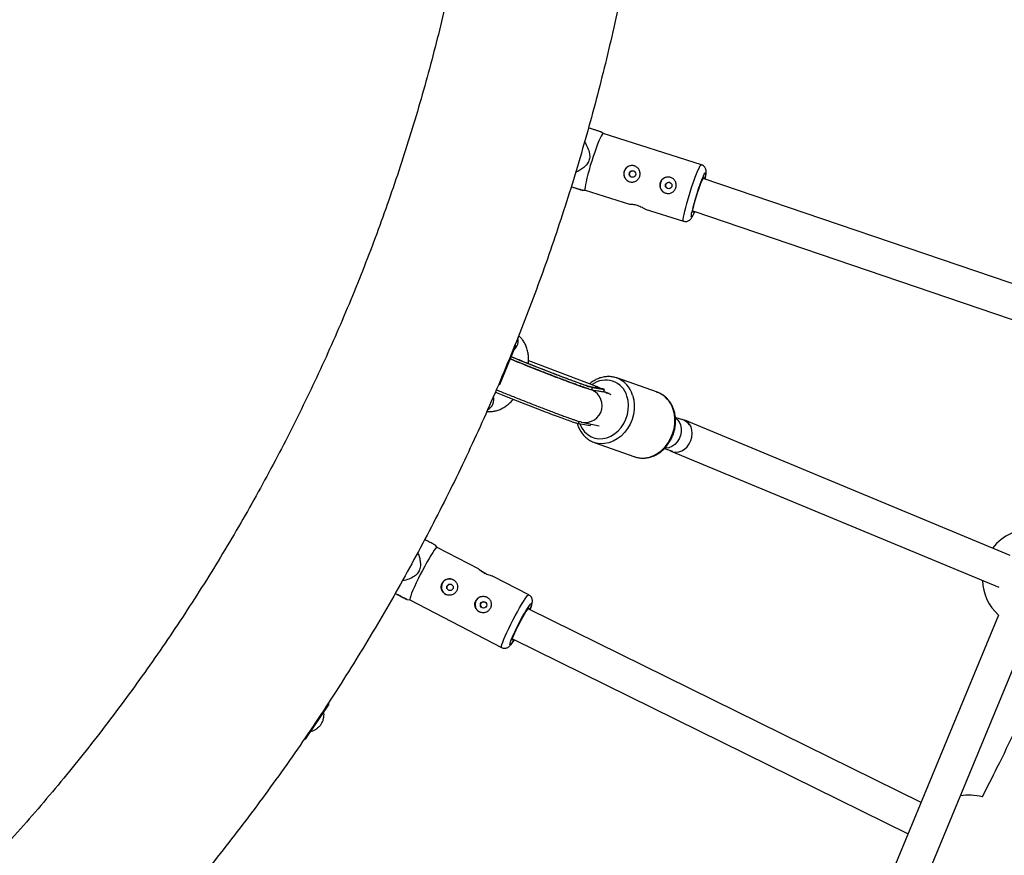
# Model space of a CAD drawing. Units: millimetres. Extents: x -5387 to 4698, y -2736 to 7347.
# Drawn here: x 331 to 797, y 1701 to 2096 of the extents above; entities that cross this region are included whole.
import ezdxf

# ---------------------------------------------------------------- set-up
doc = ezdxf.new("R2010")
doc.units = ezdxf.units.MM

msp = doc.modelspace()

# ---------------------------------------------------------------- linework, layer by layer
at = {"color": 8, "linetype": 'Continuous', "lineweight": 25}
for p, q in [((606.97, 2042.18), (605.89, 2043.07)), ((653.5, 2027.46), (606.95, 2042.18)), ((851.78, 1953.77), (654.29, 2020.92)), ((597.12, 2015.38), (598.52, 2015.48)), ((598.5, 2015.49), (619.54, 2008.83)), ((626.88, 2006.51), (645.05, 2000.76)), ((649.46, 2005.66), (845.65, 1938.95)), ((558.1, 1923.47), (565.76, 1941.95)), ((571.68, 1934.89), (603.7, 1922.76)), ((613.27, 1926.66), (613.45, 1926.6)), ((632.66, 1919.82), (613.45, 1926.6)), ((605.65, 1921.66), (599.95, 1922.63)), ((601.58, 1921), (602.01, 1922.09)), ((601.58, 1921), (607.23, 1920.03)), ((602.01, 1922.09), (607.66, 1921.12)), ((608.22, 1919.69), (604.16, 1920.56)), ((605.16, 1921.74), (605.23, 1921.92)), ((605.99, 1921.6), (605.65, 1921.64)), ((607.23, 1920.03), (607.66, 1921.12)), ((609.61, 1919.32), (607.29, 1920.19)), ((609.86, 1919.22), (609.76, 1919.26)), ((595.29, 1905.03), (595.72, 1906.12)), ((596.91, 1905.75), (605.15, 1903.98)), ((645.12, 1906.58), (641.14, 1907.99)), ((799.54, 1842.69), (645.59, 1906.61)), ((595.29, 1905.03), (600.94, 1904.06)), ((600.94, 1904.06), (601.24, 1904.82)), ((602.71, 1896.14), (602.54, 1896.2)), ((602.71, 1896.14), (621.92, 1889.36)), ((635.95, 1893.26), (639.79, 1891.91)), ((639.46, 1891.83), (794.18, 1827.59)), ((528.51, 1846.47), (527.61, 1847.53)), ((548.08, 1836.32), (528.5, 1846.48)), ((571.83, 1823.99), (554.91, 1832.77)), ((514.19, 1821.76), (515.61, 1821.62)), ((515.59, 1821.63), (558.93, 1799.14)), ((757.39, 1725.87), (571.48, 1817.41)), ((794.06, 1814.42), (710.63, 1612.99)), ((725.41, 1606.87), (808.85, 1808.3)), ((564.1, 1803.2), (751.25, 1711.06)), ((466.23, 1755.74), (477.34, 1772.37))]:
    msp.add_line(p, q, dxfattribs=at)
at = {"color": 8, "linetype": 'Continuous', "lineweight": 25, "flags": 128}
for points in [[(606.95, 2042.18), (606.78, 2042.13), (606.47, 2041.76), (606.06, 2041.05), (605.56, 2040.03), (604.99, 2038.72), (604.36, 2037.15), (603.69, 2035.36), (602.99, 2033.41), (602.29, 2031.34), (601.6, 2029.2)], [(601.6, 2029.2), (600.93, 2027.06), (600.32, 2024.96), (599.76, 2022.96), (599.28, 2021.11), (598.9, 2019.46), (598.61, 2018.06), (598.42, 2016.93), (598.35, 2016.12), (598.4, 2015.63), (598.5, 2015.49)], [(649.96, 2005.49), (649.93, 2005.44), (649.66, 2005.07), (649.5, 2005.03), (649.44, 2005.33), (649.49, 2005.94), (649.65, 2006.86), (649.91, 2008.04), (650.26, 2009.42), (650.69, 2010.97), (651.17, 2012.6), (651.7, 2014.26), (652.24, 2015.88), (652.78, 2017.38), (653.29, 2018.72), (653.75, 2019.83), (654.15, 2020.67), (654.46, 2021.2), (654.68, 2021.41), (654.79, 2021.28), (654.8, 2020.82), (654.79, 2020.75)], [(557.59, 1923.69), (557.74, 1923.63), (558.06, 1923.49), (558.06, 1923.49), (557.73, 1923.62)], [(608.22, 1919.69), (608.45, 1919.63), (609.86, 1919.22)], [(609.67, 1919.29), (610.69, 1918.81), (610.7, 1918.8)], [(641.24, 1907.74), (642.07, 1907.01), (642.96, 1905.81), (643.57, 1904.37), (643.88, 1902.77), (643.87, 1901.09), (643.54, 1899.41), (642.91, 1897.81), (642.01, 1896.36), (640.87, 1895.14), (639.57, 1894.21), (638.15, 1893.62), (636.7, 1893.38), (636.18, 1893.39)], [(641.33, 1891.45), (642.76, 1891.6), (644.17, 1892.11), (645.5, 1892.96), (646.7, 1894.1), (647.7, 1895.47), (648.46, 1897.03), (648.94, 1898.68), (649.12, 1900.36), (649, 1901.99), (648.57, 1903.49), (647.85, 1904.78), (646.89, 1905.82), (645.73, 1906.55), (644.41, 1906.94), (643.99, 1906.98)], [(528.5, 1846.48), (528.45, 1846.49), (528.16, 1846.34), (527.71, 1845.87), (527.11, 1845.1), (526.38, 1844.03), (525.54, 1842.71), (524.61, 1841.17), (523.61, 1839.44), (522.57, 1837.57), (521.52, 1835.61), (520.48, 1833.61), (519.48, 1831.63), (518.55, 1829.7), (517.71, 1827.89), (516.98, 1826.24), (516.38, 1824.79), (515.93, 1823.58), (515.64, 1822.64), (515.51, 1822), (515.56, 1821.67), (515.59, 1821.63)], [(567.38, 1810.53), (568.2, 1812.06), (569, 1813.51), (569.76, 1814.83), (570.46, 1815.95), (571.05, 1816.84), (571.52, 1817.46), (571.85, 1817.78), (572.02, 1817.79), (572.03, 1817.49), (571.96, 1817.17)], [(564.58, 1802.96), (564.36, 1802.71), (564.1, 1802.54), (564.01, 1802.69), (564.09, 1803.15), (564.33, 1803.89), (564.71, 1804.89), (565.24, 1806.11), (565.87, 1807.49), (566.6, 1808.98), (567.38, 1810.53)], [(465.77, 1756.05), (465.9, 1755.97), (466.19, 1755.77), (466.19, 1755.77), (465.9, 1755.96)]]:
    msp.add_lwpolyline(points, dxfattribs=at)
at = {"color": 1, "linetype": 'Continuous', "lineweight": 25, "flags": 128}
for points in [[(645.05, 2000.76), (645.01, 2000.79), (644.91, 2001.1), (644.92, 2001.76), (645.05, 2002.73), (645.29, 2004), (645.63, 2005.53), (646.06, 2007.28), (646.58, 2009.21), (647.17, 2011.27), (647.81, 2013.4), (648.49, 2015.55), (649.19, 2017.66), (649.89, 2019.68), (650.58, 2021.55), (651.23, 2023.23), (651.83, 2024.68), (652.37, 2025.85), (652.82, 2026.72), (653.19, 2027.26), (653.45, 2027.46), (653.5, 2027.46)], [(654.48, 2022.27), (654.83, 2022.96), (655.16, 2023.49), (655.4, 2023.7), (655.53, 2023.56), (655.55, 2023.09), (655.47, 2022.31), (655.27, 2021.23), (655.15, 2020.63)], [(650.32, 2005.37), (650.08, 2004.83), (649.62, 2003.84), (649.24, 2003.14), (648.95, 2002.78), (648.77, 2002.74), (648.69, 2003.05), (648.72, 2003.68), (648.87, 2004.61), (648.94, 2004.99)], [(595.95, 1904.91), (596.12, 1904.51), (597.05, 1902.7), (598.24, 1901.12), (599.67, 1899.82), (601.28, 1898.83), (603.03, 1898.17), (604.9, 1897.87), (606.81, 1897.92), (608.73, 1898.34), (610.61, 1899.1), (612.4, 1900.18), (614.04, 1901.57), (615.5, 1903.22), (616.75, 1905.09), (617.74, 1907.13), (618.45, 1909.29), (618.86, 1911.52), (618.97, 1913.75), (618.77, 1915.93), (618.27, 1918)], [(620.93, 1918.51), (621.47, 1916.32), (621.72, 1914.02), (621.66, 1911.66), (621.3, 1909.29), (620.65, 1906.97), (619.71, 1904.75), (618.51, 1902.68), (617.08, 1900.8), (615.45, 1899.15), (613.66, 1897.78), (611.74, 1896.71), (609.73, 1895.97), (607.7, 1895.58), (605.66, 1895.53), (603.69, 1895.84), (602.71, 1896.14)], [(621.92, 1889.36), (622.9, 1889.06), (624.88, 1888.75), (626.91, 1888.8), (628.95, 1889.19), (630.95, 1889.93), (632.87, 1891), (634.67, 1892.37), (636.3, 1894.02), (637.73, 1895.9), (638.92, 1897.97), (639.86, 1900.19), (640.52, 1902.51), (640.88, 1904.88), (640.93, 1907.24), (640.69, 1909.54), (640.14, 1911.73)], [(564.33, 1812.12), (565.38, 1814.1), (566.42, 1816.02), (567.45, 1817.83), (568.41, 1819.47), (569.3, 1820.91), (570.09, 1822.1), (570.76, 1823.03), (571.28, 1823.65), (571.65, 1823.96), (571.83, 1823.99)], [(567.2, 1810.62), (568.12, 1812.36), (569.04, 1814.02), (569.92, 1815.57), (570.74, 1816.94), (571.48, 1818.09), (572.1, 1818.99), (572.6, 1819.6), (572.94, 1819.92), (573.13, 1819.92), (573.16, 1819.6), (573.02, 1818.99), (572.71, 1818.09), (572.29, 1817)], [(558.93, 1799.14), (558.85, 1799.29), (558.89, 1799.78), (559.1, 1800.58), (559.47, 1801.65), (560, 1802.99), (560.66, 1804.54), (561.45, 1806.28), (562.34, 1808.16), (563.31, 1810.12), (564.33, 1812.12)], [(564.92, 1802.8), (564.25, 1801.8), (563.69, 1801.04), (563.27, 1800.57), (563, 1800.41), (562.9, 1800.57), (562.95, 1801.04), (563.18, 1801.8), (563.55, 1802.82), (564.07, 1804.09), (564.72, 1805.55), (565.48, 1807.16), (566.31, 1808.87), (567.2, 1810.62)]]:
    msp.add_lwpolyline(points, dxfattribs=at)
at = {"color": 8, "linetype": 'Continuous', "lineweight": 25}
for centre, radius in [((-343.38, 2305.66), 4600), ((620.9, 2023.09), 1.55), ((638, 2017.68), 1.55), ((534.53, 1827.58), 1.55), ((550.45, 1819.32), 1.55)]:
    msp.add_circle(centre, radius, dxfattribs=at)
for centre, radius, start, end in [((620.68, 2023.17), 3.89, 72.1575, 162.5634), ((620.68, 2023.15), 3.89, 162.3293, 251.978), ((741.71, 1984.78), 94.95, 156.7423, 167.7114), ((637.78, 2017.74), 3.89, 162.3293, 251.978), ((637.78, 2017.76), 3.89, 72.1575, 162.5634), ((545.84, 1895.25), 50.77, 66.9005, 67.5103), ((643.21, 1901.3), 5.62, 34.4485, 70.1038), ((641.4, 1896.5), 5.06, 234.9458, 269.2441), ((809.91, 1831.77), 23.5, 87.4028, 142.389), ((534.34, 1827.69), 3.89, 62.1332, 152.6838), ((534.34, 1827.68), 3.89, 152.4642, 241.938), ((809.91, 1831.77), 23.5, 182.3479, 227.5972), ((550.26, 1819.43), 3.89, 62.1332, 152.6838), ((550.26, 1819.42), 3.89, 152.4642, 241.938), ((455.57, 1740.77), 38.38, 55.4419, 56.2714), ((780.03, 1705.8), 23.5, 74.5328, 99.931)]:
    msp.add_arc(centre, radius, start, end, dxfattribs=at)
at = {"color": 1, "linetype": 'Continuous', "lineweight": 25}
for centre, radius, start, end in [((561.29, 1944.2), 5.51, 312.4855, 14.7992), ((608.19, 1915.13), 10.48, 15.9294, 127.3316), ((609.08, 1915.05), 12.35, 16.2663, 69.2392), ((598.52, 1913.58), 8, 258.0758, 77.1778), ((628.29, 1908.28), 12.35, 16.2663, 69.2392), ((549.85, 1916.47), 5.47, 297.5275, 15.539)]:
    msp.add_arc(centre, radius, start, end, dxfattribs=at)
at = {"color": 8, "linetype": 'Continuous', "lineweight": 25}
for points, knots in [([(-339.3, 3281.03), (-342.44, 3281.02), (-351.43, 3280.99), (-366.28, 3280.71), (-383.81, 3280.07), (-401.34, 3279.11), (-418.84, 3277.83), (-436.32, 3276.24), (-453.77, 3274.34), (-471.18, 3272.12), (-488.54, 3269.59), (-505.86, 3266.75), (-523.13, 3263.6), (-540.33, 3260.13), (-557.47, 3256.36), (-574.54, 3252.28), (-591.53, 3247.89), (-608.45, 3243.2), (-625.27, 3238.2), (-642, 3232.91), (-658.63, 3227.31), (-675.16, 3221.41), (-691.58, 3215.22), (-707.89, 3208.73), (-724.08, 3201.95), (-740.14, 3194.88), (-756.08, 3187.52), (-771.87, 3179.88), (-787.53, 3171.95), (-803.04, 3163.74), (-818.41, 3155.25), (-833.61, 3146.49), (-848.66, 3137.46), (-863.54, 3128.16), (-878.25, 3118.59), (-892.79, 3108.76), (-907.15, 3098.66), (-921.32, 3088.32), (-935.31, 3077.71), (-949.1, 3066.86), (-962.7, 3055.76), (-976.09, 3044.42), (-989.28, 3032.84), (-1002.25, 3021.02), (-1015.02, 3008.97), (-1027.56, 2996.7), (-1039.88, 2984.2), (-1051.97, 2971.48), (-1063.83, 2958.54), (-1075.46, 2945.4), (-1086.85, 2932.05), (-1097.99, 2918.49), (-1108.89, 2904.73), (-1119.55, 2890.79), (-1129.94, 2876.65), (-1140.09, 2862.32), (-1149.97, 2847.82), (-1159.59, 2833.14), (-1168.94, 2818.29), (-1178.03, 2803.28), (-1186.84, 2788.1), (-1195.38, 2772.77), (-1203.64, 2757.28), (-1211.63, 2741.65), (-1219.32, 2725.88), (-1226.74, 2709.98), (-1233.87, 2693.94), (-1240.7, 2677.77), (-1247.25, 2661.49), (-1253.5, 2645.09), (-1259.45, 2628.58), (-1265.11, 2611.97), (-1270.47, 2595.25), (-1275.52, 2578.45), (-1280.27, 2561.55), (-1284.72, 2544.58), (-1288.86, 2527.52), (-1292.69, 2510.39), (-1296.22, 2493.2), (-1299.43, 2475.95), (-1302.33, 2458.64), (-1304.92, 2441.28), (-1307.2, 2423.88), (-1309.16, 2406.44), (-1310.81, 2388.97), (-1312.15, 2371.47), (-1313.17, 2353.95), (-1313.87, 2336.41), (-1314.26, 2318.86), (-1314.34, 2301.31), (-1314.09, 2283.77), (-1313.54, 2266.22), (-1312.66, 2248.7), (-1311.47, 2231.19), (-1309.97, 2213.7), (-1308.15, 2196.25), (-1306.02, 2178.83), (-1303.57, 2161.45), (-1300.81, 2144.11), (-1297.74, 2126.83), (-1294.36, 2109.61), (-1290.67, 2092.45), (-1286.67, 2075.37), (-1282.37, 2058.35), (-1277.76, 2041.42), (-1272.84, 2024.57), (-1267.62, 2007.81), (-1262.11, 1991.15), (-1256.29, 1974.59), (-1250.18, 1958.14), (-1243.77, 1941.81), (-1237.06, 1925.59), (-1230.07, 1909.49), (-1222.79, 1893.52), (-1215.22, 1877.69), (-1207.37, 1861.99), (-1199.24, 1846.44), (-1190.83, 1831.03), (-1182.14, 1815.78), (-1173.18, 1800.69), (-1163.95, 1785.77), (-1154.45, 1771.01), (-1144.69, 1756.42), (-1134.67, 1742.02), (-1124.39, 1727.79), (-1113.85, 1713.76), (-1103.07, 1699.91), (-1092.03, 1686.26), (-1080.76, 1672.81), (-1069.24, 1659.57), (-1057.49, 1646.54), (-1045.5, 1633.72), (-1033.29, 1621.12), (-1020.85, 1608.74), (-1008.18, 1596.58), (-995.31, 1584.66), (-982.22, 1572.97), (-968.92, 1561.52), (-955.42, 1550.3), (-941.72, 1539.34), (-927.82, 1528.62), (-913.73, 1518.15), (-899.46, 1507.94), (-885, 1497.99), (-870.37, 1488.3), (-855.57, 1478.87), (-840.59, 1469.71), (-825.46, 1460.83), (-810.17, 1452.21), (-794.73, 1443.88), (-779.13, 1435.82), (-763.4, 1428.04), (-747.53, 1420.55), (-731.53, 1413.35), (-715.4, 1406.43), (-699.14, 1399.81), (-682.77, 1393.48), (-666.29, 1387.44), (-649.71, 1381.71), (-633.02, 1376.27), (-616.24, 1371.13), (-599.37, 1366.3), (-582.41, 1361.77), (-565.38, 1357.55), (-548.27, 1353.63), (-531.09, 1350.03), (-513.86, 1346.73), (-496.56, 1343.74), (-479.22, 1341.07), (-461.83, 1338.71), (-444.4, 1336.66), (-426.93, 1334.92), (-409.44, 1333.5), (-391.92, 1332.4), (-374.39, 1331.61), (-356.85, 1331.14), (-339.3, 1330.98), (-321.75, 1331.14), (-304.2, 1331.61), (-286.67, 1332.4), (-269.16, 1333.5), (-251.66, 1334.92), (-234.2, 1336.66), (-216.77, 1338.71), (-199.38, 1341.07), (-182.03, 1343.74), (-164.74, 1346.73), (-147.5, 1350.03), (-130.33, 1353.63), (-113.22, 1357.55), (-96.18, 1361.77), (-79.23, 1366.3), (-62.36, 1371.13), (-45.57, 1376.27), (-28.89, 1381.71), (-12.3, 1387.44), (4.18, 1393.48), (20.55, 1399.81), (36.8, 1406.43), (52.93, 1413.35), (68.94, 1420.55), (84.81, 1428.04), (100.54, 1435.82), (116.13, 1443.87), (131.58, 1452.21), (146.87, 1460.82), (162, 1469.71), (176.97, 1478.87), (191.78, 1488.3), (206.41, 1497.99), (220.86, 1507.94), (235.14, 1518.15), (249.22, 1528.62), (263.12, 1539.34), (276.82, 1550.3), (290.32, 1561.51), (303.62, 1572.97), (316.71, 1584.66), (329.59, 1596.58), (342.25, 1608.74), (354.69, 1621.12), (366.91, 1633.72), (378.89, 1646.54), (390.65, 1659.57), (402.16, 1672.81), (413.44, 1686.26), (424.47, 1699.91), (435.26, 1713.75), (445.79, 1727.79), (456.07, 1742.02), (466.1, 1756.42), (475.86, 1771.01), (485.36, 1785.77), (494.59, 1800.69), (503.55, 1815.78), (512.23, 1831.03), (520.64, 1846.44), (528.78, 1861.99), (536.63, 1877.68), (544.2, 1893.52), (551.48, 1909.49), (558.47, 1925.58), (565.17, 1941.8), (571.58, 1958.14), (577.7, 1974.59), (583.51, 1991.15), (589.03, 2007.81), (594.25, 2024.57), (599.16, 2041.42), (603.77, 2058.35), (608.08, 2075.36), (612.08, 2092.45), (615.77, 2109.61), (619.15, 2126.83), (622.22, 2144.11), (624.98, 2161.44), (627.42, 2178.82), (629.55, 2196.24), (631.37, 2213.7), (632.88, 2231.18), (634.07, 2248.69), (634.94, 2266.22), (635.5, 2283.76), (635.74, 2301.31), (635.67, 2318.86), (635.28, 2336.41), (634.58, 2353.95), (633.56, 2371.47), (632.22, 2388.97), (630.57, 2406.44), (628.61, 2423.88), (626.33, 2441.28), (623.74, 2458.64), (620.84, 2475.95), (617.62, 2493.2), (614.1, 2510.39), (610.27, 2527.52), (606.13, 2544.57), (601.68, 2561.55), (596.93, 2578.45), (591.87, 2595.25), (586.52, 2611.97), (580.86, 2628.58), (574.91, 2645.09), (568.65, 2661.49), (562.11, 2677.77), (555.27, 2693.94), (548.15, 2709.97), (540.73, 2725.88), (533.03, 2741.65), (525.05, 2757.28), (516.79, 2772.77), (508.25, 2788.1), (499.44, 2803.28), (490.35, 2818.29), (481, 2833.14), (471.38, 2847.82), (461.49, 2862.32), (451.35, 2876.65), (440.95, 2890.78), (430.3, 2904.73), (419.4, 2918.49), (408.26, 2932.04), (396.87, 2945.4), (385.24, 2958.54), (373.38, 2971.48), (361.29, 2984.2), (348.97, 2996.7), (336.42, 3008.97), (323.66, 3021.02), (310.69, 3032.84), (297.5, 3044.42), (284.11, 3055.76), (270.51, 3066.86), (256.72, 3077.71), (242.73, 3088.31), (228.56, 3098.66), (214.2, 3108.76), (199.66, 3118.59), (184.95, 3128.16), (170.07, 3137.46), (155.02, 3146.49), (139.81, 3155.25), (124.45, 3163.74), (108.94, 3171.95), (93.28, 3179.87), (77.48, 3187.52), (61.55, 3194.88), (45.49, 3201.95), (29.3, 3208.73), (12.99, 3215.22), (-3.43, 3221.41), (-19.96, 3227.31), (-36.59, 3232.91), (-53.32, 3238.2), (-70.15, 3243.2), (-87.06, 3247.89), (-104.05, 3252.28), (-121.12, 3256.36), (-138.26, 3260.13), (-155.47, 3263.6), (-172.73, 3266.75), (-190.05, 3269.59), (-207.42, 3272.12), (-224.82, 3274.34), (-242.27, 3276.24), (-259.75, 3277.83), (-277.25, 3279.11), (-294.78, 3280.07), (-312.32, 3280.71), (-327.16, 3280.99), (-336.15, 3281.02), (-339.3, 3281.03)], [0, 0, 0, 0, 0.00154, 0.004404, 0.007269, 0.010134, 0.012998, 0.015863, 0.018728, 0.021593, 0.024457, 0.027322, 0.030187, 0.033051, 0.035916, 0.038781, 0.041646, 0.04451, 0.047375, 0.05024, 0.053104, 0.055969, 0.058834, 0.061699, 0.064563, 0.067428, 0.070293, 0.073157, 0.076022, 0.078887, 0.081752, 0.084616, 0.087481, 0.090346, 0.09321, 0.096075, 0.09894, 0.101805, 0.104669, 0.107534, 0.110399, 0.113263, 0.116128, 0.118993, 0.121858, 0.124722, 0.127587, 0.130452, 0.133316, 0.136181, 0.139046, 0.141911, 0.144775, 0.14764, 0.150505, 0.153369, 0.156234, 0.159099, 0.161964, 0.164828, 0.167693, 0.170558, 0.173422, 0.176287, 0.179152, 0.182017, 0.184881, 0.187746, 0.190611, 0.193475, 0.19634, 0.199205, 0.20207, 0.204934, 0.207799, 0.210664, 0.213528, 0.216393, 0.219258, 0.222123, 0.224987, 0.227852, 0.230717, 0.233581, 0.236446, 0.239311, 0.242176, 0.24504, 0.247905, 0.25077, 0.253634, 0.256499, 0.259364, 0.262229, 0.265093, 0.267958, 0.270823, 0.273687, 0.276552, 0.279417, 0.282282, 0.285146, 0.288011, 0.290876, 0.29374, 0.296605, 0.29947, 0.302335, 0.305199, 0.308064, 0.310929, 0.313793, 0.316658, 0.319523, 0.322388, 0.325252, 0.328117, 0.330982, 0.333846, 0.336711, 0.339576, 0.342441, 0.345305, 0.34817, 0.351035, 0.353899, 0.356764, 0.359629, 0.362494, 0.365358, 0.368223, 0.371088, 0.373952, 0.376817, 0.379682, 0.382547, 0.385411, 0.388276, 0.391141, 0.394005, 0.39687, 0.399735, 0.4026, 0.405464, 0.408329, 0.411194, 0.414058, 0.416923, 0.419788, 0.422653, 0.425517, 0.428382, 0.431247, 0.434111, 0.436976, 0.439841, 0.442706, 0.44557, 0.448435, 0.4513, 0.454164, 0.457029, 0.459894, 0.462759, 0.465623, 0.468488, 0.471353, 0.474217, 0.477082, 0.479947, 0.482812, 0.485676, 0.488541, 0.491406, 0.49427, 0.497135, 0.5, 0.502865, 0.505729, 0.508594, 0.511459, 0.514323, 0.517188, 0.520053, 0.522918, 0.525782, 0.528647, 0.531512, 0.534376, 0.537241, 0.540106, 0.542971, 0.545835, 0.5487, 0.551565, 0.554429, 0.557294, 0.560159, 0.563024, 0.565888, 0.568753, 0.571618, 0.574482, 0.577347, 0.580212, 0.583077, 0.585941, 0.588806, 0.591671, 0.594535, 0.5974, 0.600265, 0.60313, 0.605994, 0.608859, 0.611724, 0.614588, 0.617453, 0.620318, 0.623183, 0.626047, 0.628912, 0.631777, 0.634641, 0.637506, 0.640371, 0.643236, 0.6461, 0.648965, 0.65183, 0.654694, 0.657559, 0.660424, 0.663289, 0.666153, 0.669018, 0.671883, 0.674747, 0.677612, 0.680477, 0.683342, 0.686206, 0.689071, 0.691936, 0.6948, 0.697665, 0.70053, 0.703395, 0.706259, 0.709124, 0.711989, 0.714853, 0.717718, 0.720583, 0.723448, 0.726312, 0.729177, 0.732042, 0.734906, 0.737771, 0.740636, 0.743501, 0.746365, 0.74923, 0.752095, 0.754959, 0.757824, 0.760689, 0.763554, 0.766418, 0.769283, 0.772148, 0.775012, 0.777877, 0.780742, 0.783607, 0.786471, 0.789336, 0.792201, 0.795065, 0.79793, 0.800795, 0.80366, 0.806524, 0.809389, 0.812254, 0.815118, 0.817983, 0.820848, 0.823713, 0.826577, 0.829442, 0.832307, 0.835171, 0.838036, 0.840901, 0.843766, 0.84663, 0.849495, 0.85236, 0.855224, 0.858089, 0.860954, 0.863819, 0.866683, 0.869548, 0.872413, 0.875277, 0.878142, 0.881007, 0.883872, 0.886736, 0.889601, 0.892466, 0.89533, 0.898195, 0.90106, 0.903925, 0.906789, 0.909654, 0.912519, 0.915383, 0.918248, 0.921113, 0.923978, 0.926842, 0.929707, 0.932572, 0.935436, 0.938301, 0.941166, 0.944031, 0.946895, 0.94976, 0.952625, 0.955489, 0.958354, 0.961219, 0.964084, 0.966948, 0.969813, 0.972678, 0.975542, 0.978407, 0.981272, 0.984137, 0.987001, 0.989866, 0.992731, 0.995595, 0.99846, 1, 1, 1, 1]), ([(555.59, 2293.16), (555.59, 2292.39), (555.54, 2286.01), (555.16, 2274.04), (554.43, 2257.24), (553.35, 2240.46), (551.96, 2223.7), (550.26, 2206.97), (548.24, 2190.28), (545.91, 2173.63), (543.26, 2157.02), (540.31, 2140.47), (537.04, 2123.97), (533.47, 2107.54), (529.59, 2091.18), (525.4, 2074.9), (520.9, 2058.69), (516.1, 2042.58), (511, 2026.55), (505.6, 2010.63), (499.91, 1994.81), (493.91, 1979.1), (487.62, 1963.51), (481.04, 1948.03), (474.17, 1932.68), (467.01, 1917.47), (459.57, 1902.39), (451.85, 1887.45), (443.85, 1872.67), (435.57, 1858.03), (427.01, 1843.55), (418.19, 1829.24), (409.1, 1815.09), (399.75, 1801.12), (390.13, 1787.33), (380.26, 1773.71), (370.13, 1760.29), (359.75, 1747.06), (349.13, 1734.03), (338.26, 1721.2), (327.16, 1708.57), (315.8, 1696.17), (307.71, 1687.54), (303.34, 1683.12), (302.91, 1682.68)], [0, 0, 0, 0, 0.003426, 0.028272, 0.053118, 0.077964, 0.102811, 0.127657, 0.152503, 0.17735, 0.202196, 0.227042, 0.251888, 0.276735, 0.301581, 0.326427, 0.351274, 0.37612, 0.400966, 0.425812, 0.450659, 0.475505, 0.500351, 0.525198, 0.550044, 0.57489, 0.599737, 0.624583, 0.649429, 0.674275, 0.699122, 0.723968, 0.748814, 0.773661, 0.798507, 0.823353, 0.848199, 0.873046, 0.897892, 0.922738, 0.947585, 0.972431, 0.997277, 1, 1, 1, 1]), ([(605.87, 2043.05), (605.84, 2043.06), (605.77, 2043.08), (604.67, 2043.43), (603.19, 2043.9), (601.67, 2044.38), (600.56, 2044.74), (600.05, 2044.89)], [0, 0, 0, 0, 0.170418, 0.405193, 0.613398, 0.826399, 1, 1, 1, 1]), ([(598.19, 2038.28), (598.2, 2038.26), (598.8, 2037.43), (599.71, 2035.59), (600.63, 2032.97), (600.71, 2030.44), (599.91, 2028.22), (598.34, 2026.45), (596.43, 2025.14), (594.99, 2024.31), (594.15, 2024), (594, 2023.95)], [0, 0, 0, 0, 0.002707, 0.172154, 0.340287, 0.462943, 0.58648, 0.725167, 0.849395, 0.974004, 1, 1, 1, 1]), ([(624.3, 2022.02), (624.22, 2021.77), (624.12, 2021.54), (623.88, 2021.09), (623.73, 2020.87), (623.41, 2020.48), (623.23, 2020.3), (622.84, 2019.98), (622.63, 2019.84), (622.18, 2019.61), (621.95, 2019.51), (621.47, 2019.37), (621.22, 2019.32), (620.72, 2019.27), (620.46, 2019.27), (619.96, 2019.33), (619.71, 2019.38), (619.22, 2019.53), (618.98, 2019.64), (618.53, 2019.88), (618.32, 2020.03), (617.93, 2020.36), (617.75, 2020.54), (617.43, 2020.94), (617.29, 2021.16), (617.05, 2021.61), (616.95, 2021.85), (616.8, 2022.33), (616.75, 2022.59), (616.7, 2023.1), (616.71, 2023.35), (616.76, 2023.86), (616.81, 2024.12), (616.97, 2024.6), (617.07, 2024.84), (617.32, 2025.29), (617.46, 2025.5), (617.8, 2025.89), (617.98, 2026.07), (618.39, 2026.39), (618.6, 2026.52), (619.06, 2026.76), (619.3, 2026.85), (619.79, 2026.99), (620.04, 2027.04), (620.55, 2027.08), (620.81, 2027.08), (621.32, 2027.02), (621.57, 2026.97), (622.06, 2026.82), (622.29, 2026.72), (622.74, 2026.47), (622.95, 2026.33), (623.33, 2026), (623.51, 2025.82), (623.82, 2025.42), (623.95, 2025.21), (624.18, 2024.76), (624.27, 2024.52), (624.41, 2024.04), (624.45, 2023.79), (624.49, 2023.28), (624.49, 2023.02), (624.43, 2022.52), (624.38, 2022.26), (624.3, 2022.02)], [0, 0, 0, 0, 0.03125, 0.03125, 0.0625, 0.0625, 0.09375, 0.09375, 0.125, 0.125, 0.15625, 0.15625, 0.1875, 0.1875, 0.21875, 0.21875, 0.25, 0.25, 0.28125, 0.28125, 0.3125, 0.3125, 0.34375, 0.34375, 0.375, 0.375, 0.40625, 0.40625, 0.4375, 0.4375, 0.46875, 0.46875, 0.5, 0.5, 0.53125, 0.53125, 0.5625, 0.5625, 0.59375, 0.59375, 0.625, 0.625, 0.65625, 0.65625, 0.6875, 0.6875, 0.71875, 0.71875, 0.75, 0.75, 0.78125, 0.78125, 0.8125, 0.8125, 0.84375, 0.84375, 0.875, 0.875, 0.90625, 0.90625, 0.9375, 0.9375, 0.96875, 0.96875, 1, 1, 1, 1]), ([(655.16, 2020.62), (655.26, 2021.04), (655.45, 2021.93), (655.64, 2023.08), (655.73, 2023.93), (655.7, 2024.68), (655.58, 2025.33), (655.3, 2026.02), (654.79, 2026.7), (654.17, 2027.21), (653.68, 2027.36), (653.49, 2027.42)], [0, 0, 0, 0, 0.15947, 0.337432, 0.533405, 0.630397, 0.70503, 0.781489, 0.861354, 0.945298, 1, 1, 1, 1]), ([(620.57, 2021.58), (620.42, 2021.64), (620.11, 2021.76), (619.75, 2022.14), (619.52, 2022.61), (619.46, 2023.1), (619.53, 2023.39), (619.56, 2023.52)], [0, 0, 0, 0, 0.199154, 0.411305, 0.626417, 0.84319, 1, 1, 1, 1]), ([(619.56, 2023.52), (619.63, 2023.67), (619.76, 2023.99), (620.16, 2024.35), (620.63, 2024.57), (621.07, 2024.63), (621.32, 2024.56), (621.39, 2024.53)], [0, 0, 0, 0, 0.223061, 0.446037, 0.671223, 0.898015, 1, 1, 1, 1]), ([(641.4, 2016.61), (641.32, 2016.36), (641.22, 2016.13), (640.98, 2015.68), (640.83, 2015.46), (640.51, 2015.07), (640.33, 2014.89), (639.94, 2014.57), (639.72, 2014.43), (639.28, 2014.2), (639.05, 2014.1), (638.57, 2013.96), (638.32, 2013.91), (637.82, 2013.86), (637.56, 2013.86), (637.06, 2013.92), (636.81, 2013.97), (636.32, 2014.12), (636.08, 2014.23), (635.63, 2014.47), (635.42, 2014.62), (635.03, 2014.95), (634.85, 2015.13), (634.53, 2015.53), (634.38, 2015.75), (634.15, 2016.2), (634.05, 2016.43), (633.9, 2016.92), (633.85, 2017.18), (633.8, 2017.69), (633.81, 2017.94), (633.86, 2018.45), (633.91, 2018.71), (634.07, 2019.19), (634.17, 2019.43), (634.42, 2019.88), (634.56, 2020.09), (634.9, 2020.48), (635.08, 2020.66), (635.48, 2020.98), (635.7, 2021.11), (636.16, 2021.35), (636.4, 2021.44), (636.89, 2021.58), (637.14, 2021.63), (637.65, 2021.67), (637.91, 2021.67), (638.42, 2021.61), (638.67, 2021.56), (639.16, 2021.41), (639.39, 2021.31), (639.84, 2021.06), (640.05, 2020.92), (640.43, 2020.59), (640.61, 2020.41), (640.92, 2020.01), (641.05, 2019.8), (641.28, 2019.35), (641.37, 2019.11), (641.51, 2018.63), (641.55, 2018.38), (641.59, 2017.87), (641.59, 2017.61), (641.53, 2017.11), (641.48, 2016.85), (641.4, 2016.61)], [0, 0, 0, 0, 0.03125, 0.03125, 0.0625, 0.0625, 0.09375, 0.09375, 0.125, 0.125, 0.15625, 0.15625, 0.1875, 0.1875, 0.21875, 0.21875, 0.25, 0.25, 0.28125, 0.28125, 0.3125, 0.3125, 0.34375, 0.34375, 0.375, 0.375, 0.40625, 0.40625, 0.4375, 0.4375, 0.46875, 0.46875, 0.5, 0.5, 0.53125, 0.53125, 0.5625, 0.5625, 0.59375, 0.59375, 0.625, 0.625, 0.65625, 0.65625, 0.6875, 0.6875, 0.71875, 0.71875, 0.75, 0.75, 0.78125, 0.78125, 0.8125, 0.8125, 0.84375, 0.84375, 0.875, 0.875, 0.90625, 0.90625, 0.9375, 0.9375, 0.96875, 0.96875, 1, 1, 1, 1]), ([(637.67, 2016.17), (637.52, 2016.23), (637.21, 2016.35), (636.85, 2016.73), (636.62, 2017.2), (636.56, 2017.69), (636.63, 2017.98), (636.66, 2018.1)], [0, 0, 0, 0, 0.199154, 0.411305, 0.626417, 0.84319, 1, 1, 1, 1]), ([(636.66, 2018.1), (636.73, 2018.26), (636.86, 2018.58), (637.26, 2018.94), (637.73, 2019.16), (638.17, 2019.22), (638.42, 2019.15), (638.49, 2019.12)], [0, 0, 0, 0, 0.223061, 0.446037, 0.671223, 0.898015, 1, 1, 1, 1]), ([(591.86, 2017.07), (591.99, 2017.03), (593.17, 2016.66), (594.95, 2016.09), (596.6, 2015.57), (597.23, 2015.37), (597.14, 2015.4), (597.12, 2015.4)], [0, 0, 0, 0, 0.049308, 0.442406, 0.736543, 0.941576, 1, 1, 1, 1]), ([(597.01, 2015.43), (596.86, 2015.48), (596.55, 2015.58), (595.5, 2015.91), (593.97, 2016.39), (592.53, 2016.85), (591.86, 2017.06)], [0, 0, 0, 0, 0.1717987, 0.3493084, 0.6943579, 1, 1, 1, 1]), ([(619.54, 2008.84), (619.52, 2008.85), (619.42, 2008.86), (619.68, 2008.88), (620.3, 2008.86), (621.3, 2008.75), (622.5, 2008.49), (623.76, 2008.08), (624.91, 2007.59), (625.89, 2007.07), (626.57, 2006.68), (626.9, 2006.49), (626.88, 2006.51), (626.88, 2006.52)], [0, 0, 0, 0, 0.031658, 0.134717, 0.238895, 0.34655, 0.454943, 0.559806, 0.662455, 0.76756, 0.875994, 0.983552, 1, 1, 1, 1]), ([(645.06, 2000.78), (645.11, 2000.76), (645.46, 2000.6), (646.14, 2000.59), (646.96, 2000.74), (647.62, 2001.05), (648.12, 2001.44), (648.51, 2001.84), (648.85, 2002.3), (649.23, 2002.93), (649.67, 2003.82), (650.06, 2004.68), (650.29, 2005.25), (650.33, 2005.37)], [0, 0, 0, 0, 0.017167, 0.104957, 0.180973, 0.250887, 0.318847, 0.391036, 0.477614, 0.602345, 0.78769, 0.957173, 1, 1, 1, 1]), ([(571.62, 1933.36), (571.66, 1934.06), (571.74, 1935.56), (571.57, 1937.78), (571.14, 1939.99), (570.45, 1941.98), (569.56, 1943.72), (568.49, 1945.16), (567.62, 1946.11), (567.06, 1946.49), (566.98, 1946.55)], [0, 0, 0, 0, 0.131835, 0.28359, 0.436699, 0.589592, 0.723452, 0.85256, 0.977712, 1, 1, 1, 1]), ([(600.08, 1921.45), (600, 1921.48), (599.78, 1921.54), (599.14, 1921.75), (598.16, 1922.08), (596.85, 1922.53), (595.27, 1923.1), (593.43, 1923.77), (591.37, 1924.53), (589.13, 1925.37), (586.72, 1926.28), (584.19, 1927.25), (581.55, 1928.27), (578.86, 1929.32), (576.12, 1930.39), (573.39, 1931.47), (570.69, 1932.54), (568.05, 1933.6), (565.51, 1934.63), (563.92, 1935.28), (563.13, 1935.6)], [0, 0, 0, 0, 0.024745, 0.070761, 0.122302, 0.177215, 0.233998, 0.291802, 0.35018, 0.408897, 0.467823, 0.526881, 0.586025, 0.645224, 0.704454, 0.763698, 0.82294, 0.882161, 0.941343, 1, 1, 1, 1]), ([(563.13, 1935.6), (563.92, 1935.28), (566.11, 1934.38), (570.17, 1932.75), (575.03, 1930.81), (579.95, 1928.89), (584.72, 1927.04), (589.1, 1925.37), (592.95, 1923.94), (596.19, 1922.76), (598.76, 1921.86), (600.69, 1921.22), (601.28, 1921.07), (601.58, 1921)], [0, 0, 0, 0, 0.055289, 0.1525, 0.249565, 0.346779, 0.443957, 0.541045, 0.632726, 0.724362, 0.815924, 0.907512, 1, 1, 1, 1]), ([(600.28, 1922.58), (600.06, 1922.64), (599.64, 1922.74), (598.28, 1923.2), (596.67, 1923.77), (594.73, 1924.47), (592.62, 1925.25), (590.43, 1926.06), (588.44, 1926.81), (586.43, 1927.58), (584.15, 1928.45), (581.41, 1929.51), (578.2, 1930.76), (574.57, 1932.19), (571.09, 1933.57), (567.9, 1934.85), (565.49, 1935.83), (564.09, 1936.41), (563.55, 1936.63)], [0, 0, 0, 0, 0.084229, 0.160485, 0.22924, 0.290397, 0.360053, 0.415971, 0.462522, 0.504864, 0.55529, 0.613832, 0.680511, 0.755219, 0.83792, 0.897664, 0.960913, 1, 1, 1, 1]), ([(563.58, 1936.69), (564.36, 1936.36), (566.55, 1935.46), (570.6, 1933.84), (575.46, 1931.9), (580.38, 1929.97), (585.15, 1928.13), (589.53, 1926.46), (593.38, 1925.03), (596.62, 1923.85), (599.19, 1922.95), (601.12, 1922.31), (601.71, 1922.16), (602.01, 1922.09)], [0, 0, 0, 0, 0.0548802, 0.1521334, 0.2492406, 0.3464965, 0.4437164, 0.5408465, 0.6325668, 0.7242428, 0.8158447, 0.9074717, 1, 1, 1, 1]), ([(613.25, 1926.63), (612.91, 1926.74), (611.97, 1927.07), (610.34, 1927.28), (608.39, 1927.27), (606.44, 1926.93), (604.52, 1926.3), (602.68, 1925.35), (601.4, 1924.53), (600.78, 1923.97), (600.7, 1923.89)], [0, 0, 0, 0, 0.082183, 0.230089, 0.378032, 0.526423, 0.675535, 0.825469, 0.976173, 1, 1, 1, 1]), ([(555.98, 1919.99), (557.05, 1919.54), (559.52, 1918.53), (563.87, 1916.78), (568.74, 1914.84), (573.66, 1912.92), (578.43, 1911.07), (582.81, 1909.4), (586.66, 1907.97), (589.9, 1906.79), (592.47, 1905.89), (594.4, 1905.25), (594.99, 1905.1), (595.29, 1905.03)], [0, 0, 0, 0, 0.073441, 0.168785, 0.263985, 0.359331, 0.454641, 0.549864, 0.639783, 0.729658, 0.819461, 0.909289, 1, 1, 1, 1]), ([(556.45, 1921.05), (556.56, 1921.01), (557.44, 1920.64), (559.24, 1919.91), (561.82, 1918.86), (564.5, 1917.79), (567.24, 1916.7), (570.01, 1915.6), (572.78, 1914.51), (575.53, 1913.44), (578.22, 1912.41), (580.81, 1911.41), (583.3, 1910.47), (585.64, 1909.59), (587.81, 1908.79), (589.79, 1908.07), (591.58, 1907.43), (593.14, 1906.88), (594.5, 1906.43), (595.6, 1906.09), (596.33, 1905.88), (596.8, 1905.77), (596.91, 1905.75)], [0, 0, 0, 0, 0.008149, 0.062275, 0.1163, 0.170262, 0.224185, 0.278087, 0.331982, 0.385882, 0.439798, 0.493745, 0.547744, 0.601822, 0.65602, 0.710404, 0.765094, 0.820319, 0.876598, 0.935396, 0.984593, 1, 1, 1, 1]), ([(602.01, 1922.09), (601.49, 1922.29), (600.92, 1922.52), (600.32, 1922.56), (600.27, 1922.57)], [0, 0, 0, 0, 0.910389, 1, 1, 1, 1]), ([(605.23, 1921.92), (604.77, 1922), (604.12, 1922.11), (603.44, 1922.08), (603.24, 1922.07)], [0, 0, 0, 0, 0.713374, 1, 1, 1, 1]), ([(640.45, 1911.47), (640.32, 1911.84), (639.95, 1912.87), (639.15, 1914.46), (637.98, 1916.13), (636.59, 1917.57), (635.01, 1918.73), (633.56, 1919.53), (632.6, 1919.81), (632.26, 1919.91)], [0, 0, 0, 0, 0.0914608, 0.2567306, 0.4216298, 0.5856065, 0.7485264, 0.9104493, 1, 1, 1, 1]), ([(552, 1910.83), (552.15, 1910.8), (552.86, 1910.66), (554.21, 1910.71), (555.99, 1910.97), (557.79, 1911.55), (559.59, 1912.41), (561.35, 1913.56), (563.02, 1914.92), (564.03, 1916.01), (564.51, 1916.53)], [0, 0, 0, 0, 0.032277, 0.161481, 0.292963, 0.428513, 0.56912, 0.714572, 0.863473, 1, 1, 1, 1]), ([(621.68, 1889.49), (621.95, 1889.38), (622.81, 1889.02), (624.38, 1888.74), (626.31, 1888.65), (628.27, 1888.88), (630.2, 1889.41), (632.08, 1890.25), (633.86, 1891.36), (635.52, 1892.73), (637.02, 1894.34), (638.34, 1896.15), (639.43, 1898.13), (640.29, 1900.23), (640.9, 1902.43), (641.23, 1904.67), (641.29, 1906.91), (641.08, 1909.06), (640.74, 1910.57), (640.49, 1911.34), (640.45, 1911.47)], [0, 0, 0, 0, 0.027374, 0.086447, 0.145483, 0.204647, 0.264069, 0.323813, 0.383877, 0.444214, 0.504756, 0.565442, 0.626223, 0.687073, 0.747975, 0.808924, 0.869908, 0.930907, 0.988378, 1, 1, 1, 1]), ([(594.75, 1905.18), (594.85, 1904.8), (595.13, 1903.74), (595.88, 1902.12), (596.96, 1900.37), (598.29, 1898.85), (599.8, 1897.59), (601.23, 1896.71), (602.19, 1896.36), (602.54, 1896.24)], [0, 0, 0, 0, 0.0887197, 0.2539151, 0.4185272, 0.5822939, 0.745034, 0.9067356, 1, 1, 1, 1]), ([(527.59, 1847.52), (527.61, 1847.51), (527.7, 1847.46), (527.28, 1847.68), (526.53, 1848.07), (525.3, 1848.71), (523.95, 1849.41), (522.84, 1849.99), (522.53, 1850.15)], [0, 0, 0, 0, 0.040807, 0.241861, 0.399029, 0.561421, 0.877085, 1, 1, 1, 1]), ([(519.23, 1843.95), (519.33, 1843.72), (519.76, 1842.83), (520.22, 1841.15), (520.64, 1838.86), (520.5, 1836.5), (519.49, 1834.36), (517.65, 1832.64), (515.15, 1831.43), (513.11, 1830.76), (512.01, 1830.58), (511.9, 1830.56)], [0, 0, 0, 0, 0.039913, 0.16086, 0.281438, 0.416051, 0.535958, 0.655009, 0.818202, 0.982671, 1, 1, 1, 1]), ([(550.94, 1834.21), (550.57, 1834.42), (549.83, 1834.83), (548.94, 1835.48), (548.32, 1836.02), (548, 1836.34), (548.05, 1836.31), (548.07, 1836.3)], [0, 0, 0, 0, 0.20948, 0.418759, 0.633214, 0.851367, 1, 1, 1, 1]), ([(548.08, 1836.31), (548.18, 1836.23), (548.36, 1836.09), (549.02, 1835.54), (549.91, 1834.87), (550.65, 1834.36), (551.06, 1834.16), (551.07, 1834.15)], [0, 0, 0, 0, 0.242095, 0.486819, 0.73971, 0.994333, 1, 1, 1, 1]), ([(537.71, 1825.94), (537.83, 1826.17), (537.92, 1826.41), (538.07, 1826.89), (538.12, 1827.15), (538.16, 1827.65), (538.16, 1827.91), (538.11, 1828.41), (538.06, 1828.66), (537.92, 1829.14), (537.82, 1829.37), (537.58, 1829.82), (537.44, 1830.02), (537.12, 1830.41), (536.94, 1830.59), (536.54, 1830.91), (536.33, 1831.05), (535.87, 1831.28), (535.63, 1831.38), (535.14, 1831.52), (534.89, 1831.57), (534.38, 1831.62), (534.12, 1831.61), (533.61, 1831.56), (533.36, 1831.51), (532.87, 1831.36), (532.63, 1831.26), (532.18, 1831.02), (531.97, 1830.87), (531.57, 1830.54), (531.4, 1830.36), (531.07, 1829.96), (530.93, 1829.75), (530.69, 1829.29), (530.6, 1829.06), (530.46, 1828.56), (530.41, 1828.31), (530.37, 1827.8), (530.38, 1827.54), (530.44, 1827.03), (530.49, 1826.78), (530.65, 1826.29), (530.75, 1826.06), (531, 1825.61), (531.14, 1825.4), (531.48, 1825), (531.66, 1824.83), (532.06, 1824.51), (532.28, 1824.36), (532.73, 1824.13), (532.97, 1824.03), (533.45, 1823.89), (533.71, 1823.85), (534.21, 1823.81), (534.46, 1823.81), (534.96, 1823.87), (535.21, 1823.93), (535.68, 1824.08), (535.92, 1824.18), (536.36, 1824.43), (536.57, 1824.58), (536.95, 1824.91), (537.13, 1825.09), (537.45, 1825.49), (537.59, 1825.71), (537.71, 1825.94)], [0, 0, 0, 0, 0.03125, 0.03125, 0.0625, 0.0625, 0.09375, 0.09375, 0.125, 0.125, 0.15625, 0.15625, 0.1875, 0.1875, 0.21875, 0.21875, 0.25, 0.25, 0.28125, 0.28125, 0.3125, 0.3125, 0.34375, 0.34375, 0.375, 0.375, 0.40625, 0.40625, 0.4375, 0.4375, 0.46875, 0.46875, 0.5, 0.5, 0.53125, 0.53125, 0.5625, 0.5625, 0.59375, 0.59375, 0.625, 0.625, 0.65625, 0.65625, 0.6875, 0.6875, 0.71875, 0.71875, 0.75, 0.75, 0.78125, 0.78125, 0.8125, 0.8125, 0.84375, 0.84375, 0.875, 0.875, 0.90625, 0.90625, 0.9375, 0.9375, 0.96875, 0.96875, 1, 1, 1, 1]), ([(554.91, 1832.76), (554.86, 1832.78), (554.76, 1832.82), (554.12, 1832.99), (553.16, 1833.27), (552.03, 1833.68), (551.29, 1834.04), (550.94, 1834.21)], [0, 0, 0, 0, 0.175155, 0.382189, 0.595179, 0.813306, 1, 1, 1, 1]), ([(533.96, 1826.16), (533.91, 1826.17), (533.7, 1826.26), (533.42, 1826.56), (533.17, 1827.01), (533.09, 1827.54), (533.19, 1828.06), (533.45, 1828.52), (533.85, 1828.86), (534.34, 1829.05), (534.85, 1829.08), (535.15, 1828.97), (535.29, 1828.92)], [0, 0, 0, 0, 0.032305, 0.1406, 0.249513, 0.360003, 0.470597, 0.579677, 0.687989, 0.797415, 0.908166, 1, 1, 1, 1]), ([(514.22, 1821.78), (514.04, 1821.88), (513.69, 1822.06), (512.53, 1822.66), (510.92, 1823.49), (509.49, 1824.23), (508.57, 1824.71)], [0, 0, 0, 0, 0.225843, 0.426127, 0.631025, 1, 1, 1, 1]), ([(508.58, 1824.72), (508.91, 1824.55), (509.99, 1823.98), (511.68, 1823.11), (513.29, 1822.27), (514.21, 1821.79), (514.2, 1821.8), (514.19, 1821.8)], [0, 0, 0, 0, 0.118367, 0.390693, 0.671097, 0.871984, 1, 1, 1, 1]), ([(553.63, 1817.67), (553.75, 1817.9), (553.84, 1818.14), (553.99, 1818.63), (554.03, 1818.88), (554.08, 1819.39), (554.08, 1819.64), (554.03, 1820.15), (553.98, 1820.4), (553.83, 1820.88), (553.74, 1821.11), (553.5, 1821.55), (553.36, 1821.76), (553.04, 1822.15), (552.85, 1822.33), (552.46, 1822.65), (552.24, 1822.79), (551.79, 1823.02), (551.55, 1823.12), (551.06, 1823.26), (550.81, 1823.31), (550.29, 1823.35), (550.04, 1823.35), (549.53, 1823.29), (549.28, 1823.24), (548.79, 1823.09), (548.55, 1822.99), (548.1, 1822.75), (547.89, 1822.61), (547.49, 1822.28), (547.31, 1822.1), (546.99, 1821.7), (546.85, 1821.48), (546.61, 1821.03), (546.52, 1820.79), (546.37, 1820.29), (546.33, 1820.04), (546.29, 1819.53), (546.29, 1819.27), (546.35, 1818.77), (546.41, 1818.52), (546.57, 1818.03), (546.67, 1817.79), (546.92, 1817.35), (547.06, 1817.14), (547.39, 1816.74), (547.58, 1816.56), (547.98, 1816.24), (548.19, 1816.1), (548.65, 1815.86), (548.88, 1815.77), (549.37, 1815.63), (549.62, 1815.58), (550.13, 1815.54), (550.38, 1815.55), (550.88, 1815.61), (551.13, 1815.66), (551.6, 1815.82), (551.83, 1815.92), (552.28, 1816.17), (552.48, 1816.31), (552.87, 1816.64), (553.05, 1816.83), (553.37, 1817.23), (553.51, 1817.44), (553.63, 1817.67)], [0, 0, 0, 0, 0.03125, 0.03125, 0.0625, 0.0625, 0.09375, 0.09375, 0.125, 0.125, 0.15625, 0.15625, 0.1875, 0.1875, 0.21875, 0.21875, 0.25, 0.25, 0.28125, 0.28125, 0.3125, 0.3125, 0.34375, 0.34375, 0.375, 0.375, 0.40625, 0.40625, 0.4375, 0.4375, 0.46875, 0.46875, 0.5, 0.5, 0.53125, 0.53125, 0.5625, 0.5625, 0.59375, 0.59375, 0.625, 0.625, 0.65625, 0.65625, 0.6875, 0.6875, 0.71875, 0.71875, 0.75, 0.75, 0.78125, 0.78125, 0.8125, 0.8125, 0.84375, 0.84375, 0.875, 0.875, 0.90625, 0.90625, 0.9375, 0.9375, 0.96875, 0.96875, 1, 1, 1, 1]), ([(572.31, 1817), (572.43, 1817.3), (572.74, 1818.05), (573.11, 1819.07), (573.37, 1819.96), (573.51, 1820.71), (573.52, 1821.42), (573.39, 1822.15), (573.05, 1822.91), (572.52, 1823.57), (572.03, 1823.84), (571.82, 1823.97)], [0, 0, 0, 0, 0.117908, 0.295051, 0.485831, 0.610775, 0.691998, 0.768516, 0.848141, 0.932054, 1, 1, 1, 1]), ([(549.87, 1817.89), (549.83, 1817.91), (549.62, 1817.99), (549.34, 1818.29), (549.09, 1818.75), (549.01, 1819.28), (549.11, 1819.8), (549.37, 1820.25), (549.77, 1820.6), (550.26, 1820.79), (550.77, 1820.82), (551.07, 1820.71), (551.2, 1820.66)], [0, 0, 0, 0, 0.032305, 0.1406, 0.249513, 0.360003, 0.470597, 0.579677, 0.687989, 0.797415, 0.908166, 1, 1, 1, 1]), ([(826.3, 1814.26), (823.8, 1808.39), (818.69, 1796.38), (810.61, 1778.39), (802.14, 1760.27), (794.04, 1743.57), (788.63, 1732.98), (786.26, 1728.33)], [0, 0, 0, 0, 0.201853, 0.412828, 0.623804, 0.83478, 1, 1, 1, 1]), ([(558.94, 1799.17), (559.04, 1799.11), (559.4, 1798.88), (560.1, 1798.77), (560.92, 1798.81), (561.6, 1799.02), (562.14, 1799.32), (562.58, 1799.66), (563, 1800.08), (563.48, 1800.65), (564.07, 1801.45), (564.56, 1802.2), (564.79, 1802.55)], [0, 0, 0, 0, 0.032403, 0.120537, 0.19752, 0.268901, 0.33905, 0.414701, 0.507653, 0.646161, 0.831309, 1, 1, 1, 1]), ([(468.78, 1759.57), (468.94, 1759.6), (469.54, 1759.72), (470.57, 1760.17), (471.81, 1760.94), (472.91, 1761.96), (473.83, 1763.2), (474.49, 1764.6), (474.86, 1766.05), (474.97, 1767.4), (474.87, 1768.23), (474.82, 1768.6)], [0, 0, 0, 0, 0.040819, 0.159095, 0.281221, 0.405638, 0.531173, 0.66462, 0.788755, 0.905114, 1, 1, 1, 1])]:
    msp.add_open_spline(points, degree=3, knots=knots, dxfattribs=at)
for points in [[(603.7, 1922.76), (604.24, 1922.53), (604.74, 1922.25), (605.23, 1921.92)], [(607.66, 1921.12), (607.12, 1921.34), (606.56, 1921.5), (605.99, 1921.6)]]:
    msp.add_open_spline(points, degree=3, dxfattribs=at)

doc.saveas('drawing.dxf')
